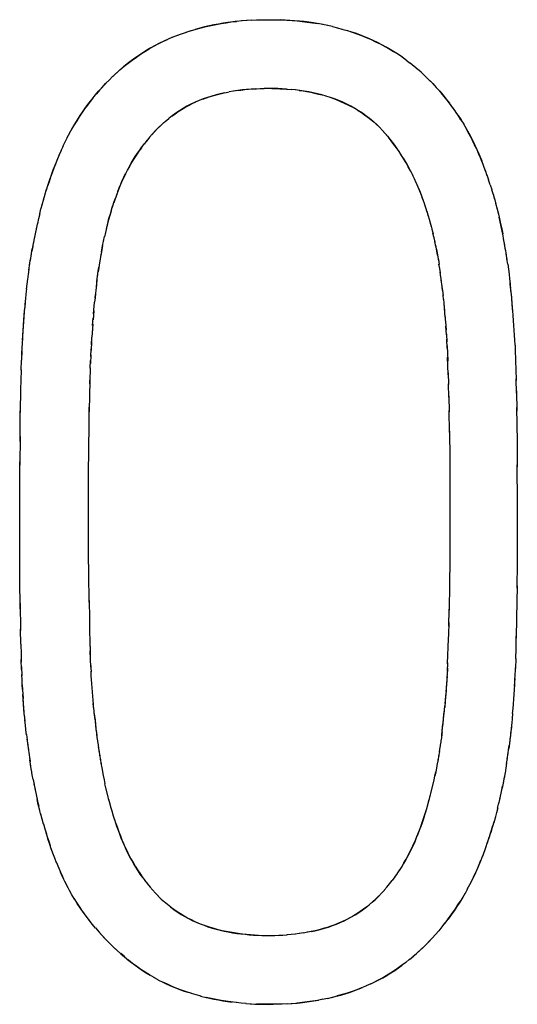
# Model space of a CAD drawing. Extents: x 0 to 594, y 0 to 420.
# Drawn here: x 294 to 294, y 250 to 251 of the extents above; entities that cross this region are included whole.
import ezdxf

# ---------------------------------------------------------------- set-up
doc = ezdxf.new("R2010")
doc.units = 0
doc.header["$LTSCALE"] = 32.67
doc.layers.add('10500_FRONT_LABELING', color=7, linetype='CONTINUOUS')

msp = doc.modelspace()

# ---------------------------------------------------------------- linework, layer by layer
at = {"layer": '10500_FRONT_LABELING', "color": 7, "linetype": 'CONTINUOUS'}
for p, q in [((294.0442, 251.4184), (294.0369, 251.4177)), ((294.0501, 251.4189), (294.0431, 251.4183)), ((294.056, 251.4193), (294.0494, 251.4188)), ((294.0556, 251.4192), (294.0619, 251.4195)), ((294.0618, 251.4195), (294.0681, 251.4197)), ((294.0677, 251.4197), (294.0744, 251.4198)), ((294.0736, 251.4198), (294.0806, 251.4198)), ((294.0795, 251.4198), (294.0869, 251.4197)), ((294.144, 251.4138), (294.137, 251.4151)), ((293.9635, 251.4003), (293.9694, 251.4025)), ((293.9692, 251.4024), (293.9753, 251.4045)), ((293.9748, 251.4044), (293.9813, 251.4064)), ((294.1498, 251.4126), (294.1432, 251.4139)), ((294.1556, 251.4113), (294.1494, 251.4127)), ((294.1555, 251.4113), (294.1616, 251.4098)), ((294.1614, 251.4099), (294.1677, 251.4082)), ((294.1671, 251.4083), (294.1737, 251.4064)), ((293.9582, 251.3982), (293.9519, 251.3954)), ((293.9637, 251.4004), (293.9577, 251.3979)), ((294.2369, 251.3767), (294.231, 251.3805)), ((294.2418, 251.3734), (294.2363, 251.3771)), ((294.2466, 251.3699), (294.2415, 251.3736)), ((294.2465, 251.37), (294.2515, 251.3662)), ((294.2513, 251.3664), (294.2564, 251.3623)), ((293.8844, 251.3498), (293.889, 251.3541)), ((293.8888, 251.354), (293.8937, 251.3583)), ((293.8803, 251.3458), (293.8754, 251.3409)), ((293.8845, 251.35), (293.8798, 251.3454)), ((294.0225, 251.3296), (294.0281, 251.3307)), ((294.0333, 251.3316), (294.0279, 251.3307)), ((294.0716, 251.3349), (294.0661, 251.3347)), ((294.0771, 251.3349), (294.0712, 251.3349)), ((294.099, 251.3342), (294.1048, 251.3337)), ((294.1099, 251.3332), (294.1044, 251.3337)), ((294.3042, 251.3109), (294.2998, 251.3168)), ((294.3076, 251.3061), (294.3036, 251.3118)), ((293.9491, 251.2943), (293.9535, 251.2979)), ((294.3107, 251.3015), (294.3142, 251.2962)), ((294.3141, 251.2964), (294.3175, 251.2909)), ((293.831, 251.2796), (293.8343, 251.2857)), ((293.8229, 251.2635), (293.8256, 251.2692)), ((293.8255, 251.2691), (293.8284, 251.2747)), ((293.8282, 251.2744), (293.8313, 251.2803)), ((293.9264, 251.2706), (293.923, 251.2663)), ((293.9299, 251.2748), (293.9263, 251.2705)), ((293.8205, 251.2583), (293.8178, 251.2521)), ((293.823, 251.2637), (293.8203, 251.2578)), ((293.9197, 251.2619), (293.9233, 251.2667)), ((293.8159, 251.2475), (293.8131, 251.2404)), ((293.8181, 251.2529), (293.8154, 251.2462)), ((294.3425, 251.2385), (294.3397, 251.2456)), ((293.8999, 251.2291), (293.9025, 251.2343)), ((293.9049, 251.2388), (293.9023, 251.234)), ((294.2518, 251.2333), (294.2546, 251.2277)), ((294.3445, 251.2329), (294.342, 251.2398)), ((294.3465, 251.2273), (294.3442, 251.2339)), ((294.3484, 251.2217), (294.3463, 251.228)), ((294.3503, 251.216), (294.3483, 251.2221)), ((293.8005, 251.2031), (293.8028, 251.2106)), ((294.3502, 251.2161), (294.3521, 251.2102)), ((294.352, 251.2104), (294.3539, 251.2042)), ((293.7973, 251.1918), (293.7992, 251.1985)), ((293.7989, 251.1974), (293.8009, 251.2046)), ((293.8873, 251.1989), (293.8856, 251.1938)), ((293.8892, 251.2041), (293.8872, 251.1987)), ((294.2672, 251.1979), (294.2692, 251.1922)), ((294.3537, 251.2047), (294.3556, 251.1982)), ((294.3554, 251.199), (294.3573, 251.1921)), ((293.7943, 251.1803), (293.7958, 251.1864)), ((293.7958, 251.1861), (293.7975, 251.1925)), ((293.8823, 251.1834), (293.8842, 251.1896)), ((294.2707, 251.1876), (294.269, 251.1928)), ((294.2724, 251.1824), (294.2707, 251.1877)), ((294.3569, 251.1934), (294.3588, 251.1861)), ((294.3584, 251.1876), (294.3603, 251.18)), ((293.7929, 251.1747), (293.7913, 251.1681)), ((293.7943, 251.1804), (293.7928, 251.1742)), ((294.274, 251.1771), (294.2722, 251.1831)), ((293.7903, 251.1632), (293.7887, 251.1557)), ((293.7916, 251.169), (293.79, 251.1619)), ((293.8779, 251.1677), (293.8764, 251.1618)), ((294.2769, 251.1666), (294.2786, 251.1601)), ((294.2783, 251.1613), (294.2798, 251.1554)), ((293.7879, 251.1517), (293.7862, 251.1434)), ((293.789, 251.1575), (293.7874, 251.1496)), ((293.8718, 251.141), (293.8732, 251.1477)), ((293.8729, 251.1464), (293.8742, 251.1524)), ((294.2809, 251.1507), (294.2796, 251.156)), ((294.2821, 251.1453), (294.2809, 251.1507)), ((294.3672, 251.1472), (294.3657, 251.1555)), ((294.3683, 251.1414), (294.3668, 251.1494)), ((293.7836, 251.1285), (293.7851, 251.1372)), ((293.7857, 251.1401), (293.7846, 251.1343)), ((293.7867, 251.1459), (293.7851, 251.1372)), ((294.2832, 251.14), (294.2819, 251.1461)), ((294.3692, 251.1356), (294.368, 251.1432)), ((294.3702, 251.1297), (294.369, 251.137)), ((293.7818, 251.1168), (293.783, 251.1247)), ((293.7827, 251.1226), (293.7841, 251.131)), ((293.8688, 251.1249), (293.8679, 251.1192)), ((293.8697, 251.1303), (293.8687, 251.124)), ((294.2852, 251.1292), (294.2864, 251.1224)), ((294.2862, 251.1238), (294.2871, 251.1177)), ((294.371, 251.1238), (294.37, 251.1308)), ((294.3719, 251.118), (294.3709, 251.1246)), ((293.7802, 251.1051), (293.7812, 251.1123)), ((293.781, 251.111), (293.7821, 251.1185)), ((294.3718, 251.1183), (294.3727, 251.1121)), ((294.3727, 251.1121), (294.3735, 251.1058)), ((293.7787, 251.0934), (293.7795, 251.0998)), ((293.7794, 251.0993), (293.7803, 251.106)), ((293.8646, 251.0953), (293.8652, 251.1001)), ((293.8649, 251.0981), (293.8658, 251.1049)), ((294.2894, 251.102), (294.2886, 251.1082)), ((294.2901, 251.0965), (294.2892, 251.1034)), ((294.3734, 251.1062), (294.3742, 251.0996)), ((294.3742, 251.1004), (294.375, 251.0934)), ((293.778, 251.0876), (293.7772, 251.081)), ((293.7779, 251.0873), (293.7787, 251.0935)), ((293.8636, 251.0873), (293.8629, 251.0809)), ((293.8642, 251.0927), (293.8635, 251.0857)), ((293.8649, 251.0981), (293.864, 251.0905)), ((294.2908, 251.0911), (294.2898, 251.0986)), ((294.2914, 251.0856), (294.2904, 251.0938)), ((294.291, 251.0891), (294.2915, 251.0843)), ((294.3755, 251.0886), (294.3748, 251.0945)), ((294.3761, 251.0827), (294.375, 251.0934)), ((294.3767, 251.0769), (294.3756, 251.0871)), ((293.7767, 251.0759), (293.776, 251.0685)), ((293.7773, 251.0817), (293.7766, 251.0748)), ((293.8625, 251.0761), (293.8629, 251.0809)), ((294.2914, 251.0856), (294.292, 251.0795)), ((294.2925, 251.0747), (294.292, 251.0801)), ((294.2925, 251.0748), (294.2934, 251.0652)), ((294.3772, 251.071), (294.3763, 251.0809)), ((294.3778, 251.0651), (294.3769, 251.0746)), ((293.7756, 251.0641), (293.7748, 251.056)), ((293.7761, 251.07), (293.7754, 251.0623)), ((293.8607, 251.0569), (293.8615, 251.0665)), ((293.8614, 251.0658), (293.862, 251.0713)), ((294.2931, 251.0692), (294.2939, 251.0605)), ((294.2945, 251.0528), (294.2936, 251.0637)), ((294.3782, 251.0592), (294.3775, 251.0684)), ((293.7745, 251.0524), (293.7739, 251.0435)), ((293.775, 251.0583), (293.7743, 251.0498)), ((293.8595, 251.0425), (293.8603, 251.0521)), ((293.861, 251.0604), (293.8601, 251.0496)), ((294.2943, 251.0557), (294.295, 251.0461)), ((294.3787, 251.0533), (294.378, 251.0621)), ((294.3791, 251.0474), (294.3785, 251.0559)), ((293.7737, 251.0407), (293.7731, 251.031)), ((293.7741, 251.0466), (293.7735, 251.0373)), ((293.8593, 251.0388), (293.8585, 251.028)), ((293.8596, 251.0442), (293.8588, 251.0329)), ((294.2949, 251.0473), (294.2957, 251.0366)), ((294.2961, 251.0309), (294.2954, 251.0418)), ((294.3795, 251.0415), (294.379, 251.0496)), ((294.3799, 251.0357), (294.3794, 251.0434)), ((293.7729, 251.029), (293.7724, 251.0185)), ((293.7733, 251.0348), (293.7727, 251.0248)), ((293.858, 251.0185), (293.8585, 251.0281)), ((294.2961, 251.0318), (294.2967, 251.0222)), ((294.3802, 251.0298), (294.3798, 251.0371)), ((294.3805, 251.0239), (294.3802, 251.0309)), ((293.7723, 251.0172), (293.7719, 251.006)), ((293.7726, 251.0231), (293.7721, 251.0122)), ((293.8572, 251.0041), (293.8577, 251.0137)), ((293.8582, 251.0226), (293.8576, 251.0118)), ((294.2971, 251.0145), (294.2965, 251.0254)), ((294.2969, 251.0175), (294.2974, 251.0079)), ((294.3808, 251.018), (294.3805, 251.0246)), ((294.3808, 251.0183), (294.3811, 251.0121)), ((293.7721, 251.0114), (293.7716, 250.9996)), ((293.8574, 251.0064), (293.8569, 250.9956)), ((294.2974, 251.009), (294.2978, 250.9983)), ((294.2981, 250.9926), (294.2976, 251.0035)), ((294.3811, 251.0121), (294.3816, 250.9996)), ((293.7712, 250.9872), (293.7716, 250.9997)), ((293.8567, 250.9902), (293.8562, 250.9739)), ((293.8567, 250.9897), (293.857, 250.9993)), ((294.2985, 250.9816), (294.298, 250.9935)), ((294.3815, 251.0003), (294.3819, 250.987)), ((293.7713, 250.9879), (293.7709, 250.9746)), ((293.8561, 250.9704), (293.8563, 250.98)), ((294.2984, 250.984), (294.2988, 250.9696)), ((294.3819, 250.9885), (294.3822, 250.9745)), ((293.771, 250.9761), (293.7707, 250.9621)), ((293.8562, 250.9739), (293.8557, 250.956)), ((294.2992, 250.9542), (294.2988, 250.9706)), ((294.3826, 250.959), (294.3822, 250.9767)), ((293.7707, 250.9644), (293.7703, 250.935)), ((293.8557, 250.9577), (293.8553, 250.9361)), ((294.2991, 250.9552), (294.2995, 250.9361)), ((294.3825, 250.962), (294.3829, 250.9369)), ((293.8551, 250.9198), (293.8554, 250.9415)), ((294.3828, 250.9413), (294.3833, 250.8993)), ((293.7699, 250.8994), (293.7703, 250.937)), ((294.2999, 250.9103), (294.2995, 250.9377)), ((293.8547, 250.8873), (293.8551, 250.9223)), ((293.7699, 250.9056), (293.7697, 250.8703)), ((294.2999, 250.9121), (294.3002, 250.8786)), ((294.3833, 250.9), (294.3835, 250.8679)), ((293.8545, 250.8603), (293.8547, 250.8886)), ((294.3002, 250.8829), (294.3004, 250.8546)), ((293.7695, 250.835), (293.7697, 250.8743)), ((294.3837, 250.8233), (294.3835, 250.8705)), ((293.8544, 250.8278), (293.8545, 250.8645)), ((294.3003, 250.8554), (294.3004, 250.8211)), ((293.7695, 250.7947), (293.7695, 250.8366)), ((293.8544, 250.7908), (293.8544, 250.8308)), ((294.3004, 250.8225), (294.3004, 250.7814)), ((294.3836, 250.8303), (294.3836, 250.7805)), ((293.7696, 250.7612), (293.7695, 250.799)), ((293.8545, 250.7598), (293.8544, 250.7914)), ((294.3004, 250.7856), (294.3002, 250.7513)), ((294.3836, 250.7833), (294.3834, 250.7433)), ((293.7698, 250.7276), (293.7696, 250.7616)), ((293.8547, 250.734), (293.8545, 250.7614)), ((294.3003, 250.7545), (294.2999, 250.7213)), ((294.3835, 250.7495), (294.3832, 250.7184)), ((293.8551, 250.7012), (293.8547, 250.7363)), ((293.7702, 250.6929), (293.7698, 250.7303)), ((294.3, 250.7234), (294.2995, 250.6912)), ((294.3833, 250.7213), (294.3828, 250.6812)), ((293.7701, 250.6997), (293.7706, 250.6661)), ((293.8551, 250.703), (293.8555, 250.6811)), ((294.2992, 250.6715), (294.2996, 250.6923)), ((293.8555, 250.6824), (293.8558, 250.6661)), ((294.2993, 250.6761), (294.2989, 250.6611)), ((294.3828, 250.6819), (294.3824, 250.6565)), ((293.7709, 250.6492), (293.7706, 250.6679)), ((293.8558, 250.6669), (293.8562, 250.6511)), ((294.2986, 250.6508), (294.299, 250.6663)), ((293.7709, 250.6494), (293.7712, 250.6367)), ((293.8562, 250.6514), (293.8565, 250.6411)), ((294.2985, 250.6456), (294.2988, 250.6561)), ((294.3821, 250.6424), (294.3824, 250.6593)), ((293.7712, 250.6382), (293.7715, 250.627)), ((293.8563, 250.6462), (293.8567, 250.6359)), ((293.8569, 250.6308), (293.8565, 250.6411)), ((294.2981, 250.6353), (294.2985, 250.6461)), ((294.3818, 250.6312), (294.3821, 250.6441)), ((293.7719, 250.618), (293.7714, 250.6305)), ((293.8573, 250.621), (293.8569, 250.631)), ((293.8571, 250.6256), (293.8576, 250.6153)), ((294.2977, 250.6261), (294.2972, 250.6161)), ((294.2977, 250.6249), (294.2981, 250.6361)), ((294.3818, 250.6317), (294.3814, 250.6193)), ((293.7717, 250.6214), (293.7722, 250.6103)), ((293.8579, 250.6101), (293.8576, 250.616)), ((294.2972, 250.6145), (294.2967, 250.606)), ((294.2974, 250.6197), (294.297, 250.611)), ((294.3806, 250.603), (294.3811, 250.6131)), ((294.3809, 250.6086), (294.3814, 250.6199)), ((293.7724, 250.6047), (293.7721, 250.6118)), ((293.7727, 250.5991), (293.7724, 250.6056)), ((293.8582, 250.605), (293.8579, 250.611)), ((293.8586, 250.5998), (293.8582, 250.606)), ((293.8589, 250.5947), (293.8585, 250.601)), ((294.2966, 250.6042), (294.296, 250.596)), ((294.2969, 250.6094), (294.2963, 250.601)), ((294.38, 250.5917), (294.3805, 250.6007)), ((294.3803, 250.5974), (294.3808, 250.6069)), ((293.7731, 250.5932), (293.7727, 250.5994)), ((293.8593, 250.5895), (293.8588, 250.596)), ((293.8597, 250.5844), (293.8592, 250.591)), ((294.2955, 250.5887), (294.2948, 250.581)), ((294.2959, 250.5939), (294.2953, 250.586)), ((294.2962, 250.599), (294.2956, 250.591)), ((294.3797, 250.5861), (294.3802, 250.5946)), ((293.7734, 250.588), (293.7738, 250.5824)), ((293.7742, 250.5768), (293.7735, 250.587)), ((293.7746, 250.5712), (293.7739, 250.5807)), ((293.8601, 250.5792), (293.8596, 250.586)), ((293.8606, 250.5741), (293.86, 250.581)), ((294.2946, 250.5784), (294.294, 250.571)), ((294.2951, 250.5836), (294.2944, 250.576)), ((294.3788, 250.5749), (294.3794, 250.5822)), ((294.3793, 250.5805), (294.3798, 250.5884)), ((293.7751, 250.5657), (293.7743, 250.5745)), ((293.7756, 250.5601), (293.7748, 250.5684)), ((293.8611, 250.5689), (293.8604, 250.576)), ((293.8618, 250.561), (293.8609, 250.571)), ((294.2927, 250.5579), (294.2935, 250.566)), ((294.2932, 250.563), (294.2942, 250.5733)), ((294.3779, 250.5636), (294.3784, 250.5699)), ((294.3784, 250.5692), (294.3789, 250.576)), ((293.7761, 250.5545), (293.7754, 250.5622)), ((293.7767, 250.5489), (293.776, 250.556)), ((293.8616, 250.5638), (293.8624, 250.556)), ((293.8621, 250.5586), (293.8629, 250.551)), ((293.8626, 250.5535), (293.8635, 250.546)), ((294.2916, 250.5476), (294.2925, 250.556)), ((294.2921, 250.5528), (294.293, 250.561)), ((294.3768, 250.5524), (294.3761, 250.5452)), ((294.3774, 250.558), (294.3767, 250.5514)), ((294.3779, 250.5637), (294.3773, 250.5575)), ((293.7773, 250.5434), (293.7766, 250.5498)), ((293.7779, 250.5374), (293.7772, 250.5436)), ((293.8632, 250.5483), (293.8641, 250.5411)), ((293.8638, 250.5432), (293.8647, 250.5361)), ((294.2908, 250.5411), (294.2902, 250.5361)), ((294.2903, 250.5374), (294.2914, 250.5461)), ((294.291, 250.5425), (294.2919, 250.5511)), ((294.3757, 250.5411), (294.3747, 250.5329)), ((294.3763, 250.5468), (294.3754, 250.5391)), ((293.7779, 250.5378), (293.7787, 250.5313)), ((293.7785, 250.5322), (293.7794, 250.5251)), ((293.8644, 250.538), (293.8653, 250.5311)), ((293.8651, 250.5329), (293.866, 250.5262)), ((293.8658, 250.5278), (293.8667, 250.5212)), ((294.2897, 250.5323), (294.2888, 250.5261)), ((294.2903, 250.5374), (294.2895, 250.5311)), ((294.3743, 250.5299), (294.3732, 250.5206)), ((294.375, 250.5355), (294.3739, 250.5268)), ((293.7792, 250.5267), (293.7802, 250.5189)), ((293.78, 250.5211), (293.7811, 250.5128)), ((293.7807, 250.5156), (293.782, 250.5066)), ((293.8665, 250.5226), (293.8675, 250.5163)), ((293.8673, 250.5175), (293.8683, 250.5114)), ((294.2875, 250.517), (294.2865, 250.5112)), ((294.2882, 250.5221), (294.2873, 250.5162)), ((294.289, 250.5272), (294.2881, 250.5212)), ((294.3721, 250.5131), (294.3732, 250.5206)), ((294.3729, 250.5187), (294.3736, 250.5243)), ((293.7815, 250.51), (293.7823, 250.5044)), ((293.7832, 250.4989), (293.782, 250.5066)), ((293.8681, 250.5124), (293.8691, 250.5064)), ((293.8689, 250.5073), (293.8699, 250.5015)), ((294.2858, 250.5068), (294.2848, 250.5014)), ((294.2866, 250.5119), (294.2857, 250.5063)), ((294.3705, 250.502), (294.3714, 250.5083)), ((294.3713, 250.5076), (294.3723, 250.5145)), ((293.7841, 250.4933), (293.783, 250.5005)), ((293.7851, 250.4878), (293.784, 250.4943)), ((293.8698, 250.5022), (293.8708, 250.4966)), ((293.8707, 250.4971), (293.8718, 250.4917)), ((293.8717, 250.4921), (293.8727, 250.4868)), ((294.2849, 250.5018), (294.2839, 250.4964)), ((294.3696, 250.4965), (294.3685, 250.4899)), ((294.3705, 250.5022), (294.3695, 250.4961)), ((293.7861, 250.4821), (293.785, 250.4882)), ((293.7861, 250.4823), (293.7873, 250.4759)), ((294.2797, 250.4765), (294.2809, 250.4817)), ((294.3666, 250.4799), (294.365, 250.4716)), ((294.3676, 250.4854), (294.3662, 250.4777)), ((294.3686, 250.4909), (294.3674, 250.4838)), ((293.7871, 250.4768), (293.7885, 250.4698)), ((293.7882, 250.4713), (293.7898, 250.4637)), ((293.876, 250.4719), (293.8748, 250.4771)), ((293.8772, 250.4669), (293.8759, 250.4722)), ((293.8784, 250.4619), (293.8771, 250.4674)), ((294.276, 250.4614), (294.2775, 250.4672)), ((294.2773, 250.4665), (294.2787, 250.472)), ((294.2786, 250.4715), (294.2798, 250.4769)), ((294.3632, 250.4634), (294.365, 250.4716)), ((294.3644, 250.4688), (294.3655, 250.4743)), ((293.7893, 250.4658), (293.7911, 250.4576)), ((293.8797, 250.4569), (293.8783, 250.4625)), ((293.881, 250.4519), (293.8795, 250.4577)), ((294.2733, 250.4514), (294.275, 250.4575)), ((294.2747, 250.4564), (294.2763, 250.4623)), ((294.3607, 250.4524), (294.3624, 250.4594)), ((294.362, 250.4579), (294.3637, 250.4655)), ((293.7958, 250.4385), (293.794, 250.4454)), ((293.8824, 250.447), (293.8808, 250.4529)), ((293.8839, 250.442), (293.8821, 250.448)), ((293.8853, 250.4371), (293.8835, 250.4432)), ((294.2718, 250.4465), (294.2736, 250.4527)), ((294.3595, 250.4472), (294.3579, 250.4411)), ((294.3594, 250.447), (294.361, 250.4533)), ((293.7972, 250.4331), (293.7956, 250.4394)), ((293.7989, 250.4272), (293.7972, 250.4333)), ((293.8869, 250.4322), (293.8849, 250.4384)), ((293.8885, 250.4273), (293.8864, 250.4337)), ((294.3566, 250.4361), (294.3546, 250.4289)), ((294.358, 250.4415), (294.3563, 250.435)), ((293.7987, 250.4277), (293.8006, 250.4212)), ((293.8003, 250.4224), (293.8024, 250.4151)), ((293.8019, 250.417), (293.8043, 250.4091)), ((294.3467, 250.4039), (294.349, 250.4109)), ((294.3485, 250.4092), (294.3509, 250.4169)), ((293.8108, 250.3903), (293.8083, 250.3972)), ((294.3449, 250.399), (294.3428, 250.3931)), ((294.3448, 250.3985), (294.347, 250.4049)), ((293.8128, 250.3851), (293.8105, 250.3912)), ((293.8149, 250.3795), (293.8127, 250.3853)), ((294.3428, 250.3932), (294.3405, 250.3872)), ((293.8148, 250.3799), (293.8173, 250.3737)), ((293.8169, 250.3747), (293.8198, 250.3679)), ((294.2383, 250.3706), (294.2351, 250.3658)), ((294.2411, 250.375), (294.2379, 250.37)), ((294.2438, 250.3794), (294.2406, 250.3742)), ((293.9237, 250.3581), (293.9273, 250.3534)), ((294.2324, 250.362), (294.2292, 250.3576)), ((294.2354, 250.3662), (294.2322, 250.3617)), ((293.9268, 250.354), (293.9305, 250.3495)), ((293.9301, 250.3499), (293.9338, 250.3456)), ((293.9335, 250.346), (293.9372, 250.3419)), ((294.2158, 250.3417), (294.2196, 250.3458)), ((294.2193, 250.3456), (294.2229, 250.3497)), ((294.3222, 250.3473), (294.3191, 250.3417)), ((294.3219, 250.3468), (294.3251, 250.3528)), ((293.834, 250.3398), (293.8309, 250.3454)), ((293.8372, 250.3344), (293.834, 250.3399)), ((293.8369, 250.335), (293.8406, 250.3291)), ((293.937, 250.3421), (293.9407, 250.3382)), ((294.3192, 250.3419), (294.3159, 250.3363)), ((293.9521, 250.3278), (293.948, 250.3313)), ((293.9561, 250.3246), (293.9518, 250.3281)), ((294.294, 250.3044), (294.2983, 250.3101)), ((293.8632, 250.2987), (293.8592, 250.3035)), ((293.8629, 250.2991), (293.8674, 250.294)), ((294.2906, 250.3003), (294.2866, 250.2955)), ((294.2904, 250.3), (294.2945, 250.3052)), ((294.0633, 250.29), (294.0694, 250.2898)), ((294.0685, 250.2898), (294.0744, 250.2897)), ((294.0736, 250.2897), (294.0794, 250.2897)), ((294.0788, 250.2897), (294.0844, 250.2898)), ((294.084, 250.2898), (294.0894, 250.29)), ((294.0892, 250.29), (294.0944, 250.2902)), ((294.0943, 250.2902), (294.0995, 250.2905)), ((294.1046, 250.291), (294.0994, 250.2905)), ((294.1097, 250.2915), (294.1044, 250.291)), ((294.1149, 250.2922), (294.1094, 250.2915)), ((294.12, 250.2929), (294.1144, 250.2921)), ((294.1251, 250.2938), (294.1194, 250.2928)), ((294.1302, 250.2948), (294.1244, 250.2937)), ((294.2867, 250.2956), (294.2825, 250.2908)), ((293.8991, 250.2633), (293.8943, 250.2674)), ((294.2505, 250.2601), (294.2557, 250.2644)), ((294.2508, 250.2604), (294.2459, 250.2564)), ((293.9405, 250.235), (293.935, 250.238)), ((293.9402, 250.2352), (293.9461, 250.2322)), ((294.203, 250.2301), (294.1973, 250.2275)), ((294.2027, 250.23), (294.2087, 250.2329)), ((293.9874, 250.2165), (293.9814, 250.2183)), ((293.9935, 250.2148), (293.9874, 250.2165)), ((293.9928, 250.215), (293.9996, 250.2133)), ((294.1492, 250.2121), (294.1431, 250.2109)), ((294.1492, 250.2121), (294.1554, 250.2136)), ((294.1547, 250.2134), (294.1615, 250.2151)), ((294.0429, 250.2064), (294.0366, 250.207)), ((294.0491, 250.2059), (294.0428, 250.2064)), ((294.0485, 250.2059), (294.0554, 250.2054)), ((294.0541, 250.2055), (294.0617, 250.2051)), ((294.0934, 250.2052), (294.0869, 250.205)), ((294.0995, 250.2055), (294.0932, 250.2052)), ((294.099, 250.2054), (294.1058, 250.2059)), ((294.1046, 250.2058), (294.112, 250.2064))]:
    msp.add_line(p, q, dxfattribs=at)
for points in [[(293.9804, 251.4062), (293.9873, 251.4082), (293.9934, 251.4099), (293.9995, 251.4114), (294.0057, 251.4127), (294.0119, 251.414), (294.0181, 251.4151), (294.0244, 251.4161), (294.0306, 251.417), (294.0369, 251.4177)], [(294.0383, 251.4179), (294.0324, 251.4172), (294.0265, 251.4164), (294.0206, 251.4155), (294.0148, 251.4145), (294.009, 251.4134), (294.0032, 251.4122), (293.9974, 251.4109), (293.9917, 251.4094), (293.986, 251.4079)], [(294.0854, 251.4197), (294.0931, 251.4195), (294.0994, 251.4192), (294.1056, 251.4188), (294.1119, 251.4183), (294.1182, 251.4177), (294.1244, 251.4169), (294.1307, 251.4161), (294.137, 251.4151)], [(294.1381, 251.4149), (294.1323, 251.4158), (294.1264, 251.4167), (294.1206, 251.4174), (294.1147, 251.418), (294.1088, 251.4186), (294.103, 251.419), (294.0971, 251.4193), (294.0912, 251.4196)], [(294.1728, 251.4067), (294.1797, 251.4045), (294.1856, 251.4024), (294.1915, 251.4002), (294.1973, 251.3979), (294.2031, 251.3954), (294.2088, 251.3927), (294.2145, 251.3899), (294.2201, 251.3869), (294.2256, 251.3838), (294.231, 251.3805)], [(294.2319, 251.3799), (294.2269, 251.383), (294.2217, 251.386), (294.2165, 251.3889), (294.2112, 251.3916), (294.2058, 251.3941), (294.2004, 251.3965), (294.195, 251.3988), (294.1895, 251.401), (294.184, 251.403), (294.1784, 251.4049)], [(293.8932, 251.3579), (293.8985, 251.3623), (293.9034, 251.3662), (293.9084, 251.37), (293.9135, 251.3737), (293.9187, 251.3772), (293.924, 251.3806), (293.9294, 251.3839), (293.9349, 251.387), (293.9405, 251.39), (293.9462, 251.3928), (293.9519, 251.3954)], [(293.9527, 251.3958), (293.9473, 251.3933), (293.942, 251.3907), (293.9367, 251.388), (293.9315, 251.3851), (293.9264, 251.3821), (293.9214, 251.379), (293.9165, 251.3758), (293.9117, 251.3724), (293.9069, 251.369), (293.9023, 251.3654), (293.8977, 251.3617)], [(294.2559, 251.3627), (294.2612, 251.3582), (294.2659, 251.3541), (294.2705, 251.3498), (294.275, 251.3454), (294.2794, 251.3409), (294.2837, 251.3363), (294.2879, 251.3315), (294.292, 251.3267), (294.296, 251.3218), (294.2998, 251.3168)], [(294.3007, 251.3157), (294.2971, 251.3204), (294.2934, 251.325), (294.2896, 251.3295), (294.2857, 251.334), (294.2817, 251.3384), (294.2776, 251.3427), (294.2734, 251.3469), (294.2692, 251.351), (294.2648, 251.355), (294.2604, 251.3589)], [(293.8338, 251.2848), (293.8375, 251.2911), (293.8408, 251.2964), (293.8442, 251.3016), (293.8477, 251.3068), (293.8513, 251.3118), (293.855, 251.3169), (293.8589, 251.3218), (293.8628, 251.3267), (293.8669, 251.3315), (293.8711, 251.3363), (293.8754, 251.3409)], [(293.8761, 251.3416), (293.8721, 251.3373), (293.8681, 251.3329), (293.8642, 251.3284), (293.8604, 251.3238), (293.8568, 251.3192), (293.8532, 251.3145), (293.8497, 251.3097), (293.8463, 251.3048), (293.8431, 251.2999), (293.8399, 251.295), (293.8368, 251.2899)], [(294.0225, 251.3296), (294.0171, 251.3284), (294.0118, 251.3271), (294.0066, 251.3256), (294.0013, 251.3239), (293.9961, 251.3221), (293.9909, 251.3201), (293.9859, 251.3179), (293.9809, 251.3156), (293.976, 251.3131), (293.9713, 251.3104), (293.9667, 251.3075), (293.9621, 251.3044), (293.9577, 251.3012), (293.9534, 251.2978)], [(293.9954, 251.3219), (293.9999, 251.3235), (294.0045, 251.325), (294.0092, 251.3263), (294.0138, 251.3276), (294.0185, 251.3287), (294.0233, 251.3298)], [(294.0606, 251.3345), (294.0551, 251.3342), (294.0496, 251.3337), (294.0442, 251.3331), (294.0387, 251.3324), (294.0328, 251.3316)], [(294.0376, 251.3323), (294.0424, 251.3329), (294.0472, 251.3335), (294.052, 251.3339), (294.0568, 251.3343), (294.0616, 251.3346)], [(294.0606, 251.3345), (294.0664, 251.3348), (294.0712, 251.3349)], [(294.099, 251.3342), (294.0935, 251.3345), (294.0881, 251.3348), (294.0826, 251.3349), (294.076, 251.3349)], [(294.0808, 251.3349), (294.0856, 251.3348), (294.0904, 251.3347), (294.0952, 251.3344), (294.1, 251.3341)], [(294.1476, 251.3255), (294.1423, 251.327), (294.137, 251.3284), (294.1316, 251.3296), (294.1262, 251.3307), (294.1207, 251.3317), (294.1153, 251.3325), (294.1096, 251.3332)], [(294.1145, 251.3326), (294.1193, 251.3319), (294.124, 251.3311), (294.1288, 251.3302), (294.1335, 251.3292), (294.1382, 251.3281), (294.1429, 251.3269)], [(293.9573, 251.3009), (293.9612, 251.3038), (293.9652, 251.3065), (293.9693, 251.3091), (293.9735, 251.3116), (293.9778, 251.314), (293.9821, 251.3162), (293.9865, 251.3182)], [(294.2407, 251.2524), (294.2377, 251.257), (294.2346, 251.2615), (294.2313, 251.266), (294.228, 251.2704), (294.2246, 251.2747), (294.221, 251.279), (294.2173, 251.2831), (294.2135, 251.287), (294.2095, 251.2908), (294.2054, 251.2945), (294.2012, 251.298), (294.1969, 251.3013), (294.1924, 251.3045), (294.1877, 251.3075), (294.183, 251.3103), (294.1781, 251.313), (294.1732, 251.3155), (294.1682, 251.3179), (294.1632, 251.32), (294.1581, 251.322), (294.1529, 251.3238), (294.1475, 251.3255)], [(294.1521, 251.3241), (294.1566, 251.3225), (294.1611, 251.3208), (294.1656, 251.319), (294.1701, 251.317), (294.1745, 251.3149), (294.1788, 251.3127)], [(294.1871, 251.3079), (294.1912, 251.3053), (294.1952, 251.3025), (294.199, 251.2997), (294.2028, 251.2967), (294.2065, 251.2936), (294.2101, 251.2903), (294.2136, 251.287)], [(294.3141, 251.2964), (294.3109, 251.3013), (294.3072, 251.3067)], [(293.9491, 251.2943), (293.945, 251.2906), (293.941, 251.2868), (293.9372, 251.2829), (293.9335, 251.2789), (293.9294, 251.2743)], [(293.9326, 251.2779), (293.9359, 251.2815), (293.9392, 251.285), (293.9427, 251.2884), (293.9462, 251.2917), (293.9498, 251.2949)], [(294.217, 251.2835), (294.2202, 251.2799), (294.2234, 251.2762), (294.2264, 251.2725), (294.2294, 251.2687), (294.2322, 251.2648), (294.235, 251.2609)], [(294.3171, 251.2914), (294.3206, 251.2854), (294.3237, 251.2799), (294.3267, 251.2743), (294.3295, 251.2687), (294.3322, 251.263), (294.3348, 251.2572), (294.3373, 251.2514), (294.3397, 251.2456)], [(294.3404, 251.244), (294.3381, 251.2495), (294.3358, 251.2549), (294.3335, 251.2603), (294.331, 251.2656), (294.3284, 251.2709), (294.3258, 251.2761), (294.323, 251.2812), (294.3201, 251.2863)], [(293.9197, 251.2619), (293.9165, 251.2575), (293.9135, 251.253), (293.9105, 251.2483), (293.9077, 251.2436), (293.9048, 251.2385)], [(293.9071, 251.2427), (293.9096, 251.2469), (293.9122, 251.251), (293.9148, 251.255), (293.9176, 251.259), (293.9204, 251.2629)], [(294.2518, 251.2333), (294.2491, 251.2382), (294.2464, 251.243), (294.2436, 251.2477), (294.2403, 251.2529)], [(294.2429, 251.2488), (294.2454, 251.2447), (294.2478, 251.2406), (294.2502, 251.2363), (294.2524, 251.232)], [(293.8022, 251.2087), (293.8047, 251.2166), (293.8066, 251.2226), (293.8087, 251.2285), (293.8108, 251.2345), (293.8131, 251.2404)], [(293.8137, 251.242), (293.8116, 251.2365), (293.8096, 251.231), (293.8076, 251.2254), (293.8057, 251.2199), (293.8039, 251.2143)], [(293.8999, 251.2291), (293.8975, 251.2242), (293.8953, 251.2192), (293.8931, 251.2142), (293.8911, 251.2091), (293.8889, 251.2032)], [(293.8906, 251.2078), (293.8923, 251.2123), (293.8942, 251.2167), (293.8961, 251.2212), (293.8982, 251.2256), (293.9003, 251.23)], [(294.259, 251.2184), (294.2567, 251.2234), (294.2543, 251.2284)], [(294.2672, 251.1979), (294.2653, 251.2031), (294.2633, 251.2082), (294.2612, 251.2133), (294.2587, 251.219)], [(294.2606, 251.2146), (294.2625, 251.2101), (294.2643, 251.2057), (294.266, 251.2012), (294.2676, 251.1967)], [(293.8839, 251.1886), (293.8857, 251.1941), (293.8872, 251.1987)], [(293.8788, 251.1711), (293.8801, 251.1757), (293.8814, 251.1804), (293.8827, 251.185)], [(293.8823, 251.1834), (293.8807, 251.1782), (293.8793, 251.1729), (293.8776, 251.1665)], [(294.2769, 251.1666), (294.2755, 251.1719), (294.2736, 251.1785)], [(294.2749, 251.1739), (294.2762, 251.1693), (294.2774, 251.1647)], [(294.3599, 251.1819), (294.3618, 251.1739), (294.3631, 251.1678), (294.3644, 251.1617), (294.3657, 251.1555)], [(294.3662, 251.153), (294.365, 251.1589), (294.3638, 251.1646), (294.3626, 251.1704), (294.3613, 251.1762)], [(293.8765, 251.1624), (293.8753, 251.1571), (293.874, 251.1517)], [(293.8718, 251.141), (293.8707, 251.1357), (293.8695, 251.1288)], [(293.8703, 251.1335), (293.8712, 251.1383), (293.8722, 251.143)], [(294.2852, 251.1292), (294.2842, 251.1346), (294.2829, 251.1414)], [(294.2838, 251.1367), (294.2847, 251.1319), (294.2856, 251.1272)], [(293.8656, 251.1034), (293.8665, 251.1097), (293.8672, 251.1145)], [(293.868, 251.1196), (293.8671, 251.1142), (293.8663, 251.1088)], [(294.2887, 251.1075), (294.2879, 251.1129), (294.287, 251.1183)], [(293.863, 251.0819), (293.8625, 251.0765), (293.8619, 251.0711)], [(293.7727, 250.5991), (293.773, 250.5935), (293.7735, 250.587)], [(294.2809, 250.4815), (294.282, 250.4866), (294.283, 250.4916)], [(294.284, 250.4967), (294.283, 250.4915), (294.282, 250.4866)], [(293.8727, 250.487), (293.8737, 250.4819), (293.8748, 250.4769)], [(293.7905, 250.4603), (293.7917, 250.4549), (293.793, 250.4494)], [(293.7944, 250.444), (293.7925, 250.4515), (293.7911, 250.4576)], [(294.2708, 250.4431), (294.2693, 250.4383), (294.2678, 250.4336), (294.2662, 250.4288), (294.2645, 250.4241), (294.2627, 250.4194), (294.2609, 250.4147), (294.259, 250.4101), (294.257, 250.4054), (294.255, 250.4008), (294.2528, 250.3962), (294.2506, 250.3917), (294.2482, 250.3872), (294.2458, 250.3828), (294.2432, 250.3785)], [(294.2438, 250.3794), (294.2464, 250.3839), (294.2489, 250.3884), (294.2512, 250.393), (294.2535, 250.3977), (294.2557, 250.4024), (294.2578, 250.4072), (294.2598, 250.412), (294.2617, 250.4168), (294.2636, 250.4217), (294.2654, 250.4266), (294.2671, 250.4315), (294.2687, 250.4365), (294.2703, 250.4415), (294.2723, 250.4479)], [(294.3551, 250.4307), (294.3528, 250.4229), (294.3509, 250.4169)], [(293.9213, 250.3614), (293.9184, 250.3656), (293.9156, 250.3697), (293.9129, 250.374), (293.9103, 250.3783), (293.9078, 250.3826), (293.9054, 250.387), (293.9031, 250.3915), (293.9009, 250.396), (293.8988, 250.4006), (293.8968, 250.4053), (293.8949, 250.41), (293.8931, 250.4147), (293.8913, 250.4194), (293.8896, 250.4241), (293.888, 250.4289)], [(293.8885, 250.4273), (293.8902, 250.4224), (293.8919, 250.4176), (293.8938, 250.4128), (293.8957, 250.4079), (293.8977, 250.4032), (293.8998, 250.3984), (293.9021, 250.3937), (293.9044, 250.389), (293.9068, 250.3844), (293.9094, 250.3798), (293.912, 250.3754), (293.9148, 250.3709), (293.9176, 250.3666), (293.9206, 250.3623), (293.9242, 250.3574)], [(294.3502, 250.4146), (294.3519, 250.4199), (294.3535, 250.4253)], [(293.8035, 250.4116), (293.8053, 250.4063), (293.807, 250.401)], [(293.8089, 250.3956), (293.8063, 250.4031), (293.8043, 250.4091)], [(294.3246, 250.3518), (294.3272, 250.3568), (294.3296, 250.3619), (294.332, 250.367), (294.3344, 250.3722), (294.3366, 250.3774), (294.3388, 250.3827)], [(294.3408, 250.388), (294.3382, 250.3814), (294.3358, 250.3756), (294.3333, 250.3698), (294.3307, 250.3641), (294.328, 250.3584), (294.3251, 250.3528)], [(293.8191, 250.3695), (293.8214, 250.3645), (293.8237, 250.3594), (293.8262, 250.3544), (293.8287, 250.3495)], [(293.8313, 250.3446), (293.828, 250.3509), (293.8251, 250.3565), (293.8224, 250.3622), (293.8198, 250.3679)], [(294.2228, 250.3495), (294.2261, 250.3536), (294.2293, 250.3577)], [(293.9406, 250.3383), (293.9443, 250.3347), (293.9482, 250.3312)], [(294.2127, 250.3385), (294.2091, 250.335), (294.2055, 250.3316), (294.2017, 250.3283), (294.1978, 250.3252), (294.1938, 250.3222), (294.1897, 250.3193), (294.1856, 250.3165), (294.1813, 250.3139), (294.1769, 250.3114), (294.1723, 250.3091), (294.1678, 250.3069), (294.1631, 250.3048), (294.1584, 250.303), (294.1537, 250.3013), (294.1489, 250.2997), (294.1441, 250.2982), (294.1392, 250.2969), (294.1343, 250.2957), (294.1294, 250.2946)], [(294.1302, 250.2948), (294.1353, 250.2959), (294.1404, 250.2972), (294.1455, 250.2986), (294.1505, 250.3002), (294.1554, 250.3019), (294.1603, 250.3037), (294.1651, 250.3057), (294.1698, 250.3079), (294.1745, 250.3102), (294.1791, 250.3126), (294.1836, 250.3153), (294.188, 250.3181), (294.1923, 250.3211), (294.1966, 250.3242), (294.2007, 250.3275), (294.2046, 250.3308), (294.2085, 250.3343), (294.2122, 250.338), (294.2162, 250.3421)], [(294.3164, 250.337), (294.3126, 250.3309), (294.3092, 250.3255), (294.3057, 250.3203), (294.3021, 250.3152), (294.2983, 250.3101)], [(293.8398, 250.3303), (293.8428, 250.3257), (293.8459, 250.3211), (293.8491, 250.3166), (293.8524, 250.3121), (293.8558, 250.3077)], [(293.8593, 250.3033), (293.8552, 250.3085), (293.8514, 250.3135), (293.8477, 250.3186), (293.8441, 250.3238), (293.8406, 250.3291)], [(294.0593, 250.2902), (294.0543, 250.2906), (294.0493, 250.291), (294.0443, 250.2915), (294.0393, 250.2921), (294.0343, 250.2929), (294.0293, 250.2937), (294.0243, 250.2947), (294.0194, 250.2957), (294.0145, 250.2969), (294.0096, 250.2982), (294.0048, 250.2997), (294, 250.3012), (293.9953, 250.3029), (293.9906, 250.3047), (293.986, 250.3067), (293.9814, 250.3089), (293.9768, 250.3112), (293.9724, 250.3137), (293.9681, 250.3163), (293.9639, 250.319), (293.9597, 250.3219), (293.9557, 250.3249)], [(293.9561, 250.3246), (293.9603, 250.3215), (293.9645, 250.3186), (293.9689, 250.3158), (293.9733, 250.3132), (293.9779, 250.3107), (293.9825, 250.3083), (293.9873, 250.3061), (293.9921, 250.3041), (293.997, 250.3023), (294.0019, 250.3006), (294.0069, 250.299), (294.0119, 250.2976), (294.0169, 250.2963), (294.022, 250.2952), (294.027, 250.2941), (294.0322, 250.2932), (294.0373, 250.2924), (294.0425, 250.2917), (294.0477, 250.2912), (294.0529, 250.2907), (294.0581, 250.2903), (294.0643, 250.29)], [(294.2974, 250.3089), (294.3008, 250.3135), (294.3041, 250.3181), (294.3073, 250.3227), (294.3104, 250.3274), (294.3135, 250.3322)], [(293.8666, 250.2948), (293.8704, 250.2906), (293.8743, 250.2865), (293.8782, 250.2825), (293.8822, 250.2785), (293.8863, 250.2746), (293.8904, 250.2708)], [(293.8945, 250.2671), (293.8895, 250.2716), (293.8849, 250.2759), (293.8804, 250.2803), (293.876, 250.2848), (293.8716, 250.2894), (293.8674, 250.294)], [(294.2548, 250.2637), (294.2591, 250.2674), (294.2633, 250.2712), (294.2674, 250.275), (294.2714, 250.279), (294.2754, 250.283), (294.2792, 250.2872)], [(294.283, 250.2914), (294.2783, 250.2861), (294.274, 250.2816), (294.2696, 250.2772), (294.2651, 250.2728), (294.2604, 250.2686), (294.2557, 250.2644)], [(293.8945, 250.2671), (293.8988, 250.2635), (293.904, 250.2592)], [(293.9031, 250.2599), (293.9074, 250.2565), (293.9119, 250.2531), (293.9164, 250.2499), (293.921, 250.2467), (293.9257, 250.2436), (293.9304, 250.2407)], [(293.9353, 250.2379), (293.9296, 250.2412), (293.9243, 250.2445), (293.9191, 250.248), (293.914, 250.2516), (293.9089, 250.2554), (293.904, 250.2592)], [(294.2078, 250.2324), (294.2128, 250.235), (294.2177, 250.2377), (294.2226, 250.2405), (294.2275, 250.2435), (294.2323, 250.2466), (294.237, 250.2498), (294.2416, 250.2531)], [(294.2461, 250.2566), (294.2408, 250.2526), (294.2357, 250.2489), (294.2304, 250.2454), (294.2251, 250.242), (294.2197, 250.2388), (294.2142, 250.2358), (294.2087, 250.2329)], [(293.9453, 250.2326), (293.9504, 250.2301), (293.9555, 250.2278), (293.9608, 250.2256), (293.966, 250.2235), (293.9713, 250.2216), (293.9767, 250.2198)], [(293.982, 250.218), (293.9753, 250.2202), (293.9693, 250.2223), (293.9634, 250.2245), (293.9575, 250.2269), (293.9518, 250.2295), (293.9461, 250.2322)], [(294.1602, 250.2148), (294.1657, 250.2163), (294.1711, 250.2179), (294.1765, 250.2196), (294.1819, 250.2214), (294.1871, 250.2234), (294.1924, 250.2255)], [(294.1976, 250.2276), (294.1915, 250.2251), (294.1856, 250.2228), (294.1797, 250.2207), (294.1736, 250.2187), (294.1676, 250.2168), (294.1615, 250.2151)], [(293.9983, 250.2136), (294.0038, 250.2124), (294.0093, 250.2112), (294.0148, 250.2102), (294.0204, 250.2092), (294.026, 250.2084), (294.0316, 250.2076)], [(294.0372, 250.2069), (294.0303, 250.2078), (294.0241, 250.2086), (294.018, 250.2096), (294.0118, 250.2107), (294.0057, 250.212), (293.9996, 250.2133)], [(294.0598, 250.2052), (294.0654, 250.205), (294.071, 250.2049), (294.0766, 250.2048), (294.0822, 250.2049)], [(294.0878, 250.205), (294.0806, 250.2049), (294.0743, 250.2049), (294.068, 250.2049), (294.0617, 250.2051)], [(294.1102, 250.2063), (294.1158, 250.2068), (294.1214, 250.2074), (294.1269, 250.2082), (294.1325, 250.209), (294.1381, 250.2099)], [(294.1436, 250.211), (294.1369, 250.2097), (294.1307, 250.2087), (294.1245, 250.2078), (294.1183, 250.2071), (294.112, 250.2064)]]:
    msp.add_lwpolyline(points, dxfattribs=at)

doc.saveas('drawing.dxf')
